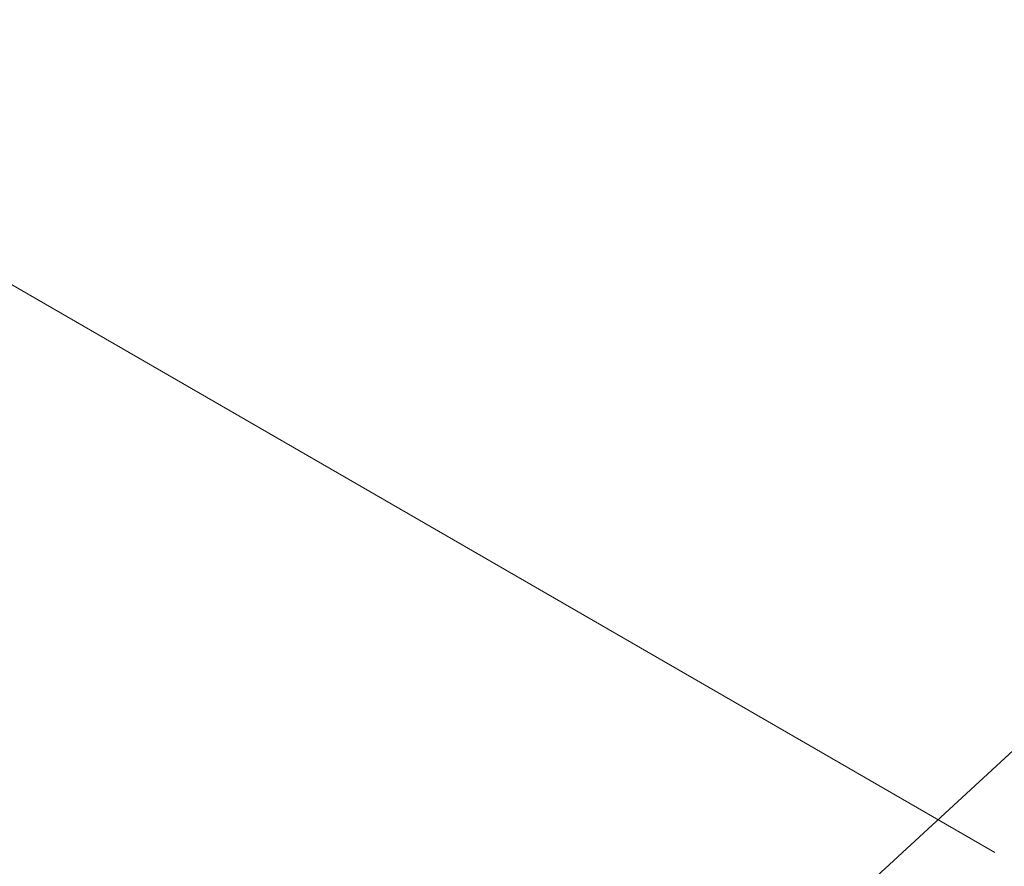
# Model space of a CAD drawing. Units: inches. Extents: x 1 to 14.6, y 1.8 to 9.8.
# Drawn here: x 4.4 to 4.9, y 4.2 to 4.7 of the extents above; entities that cross this region are included whole.
import ezdxf

# ---------------------------------------------------------------- set-up
doc = ezdxf.new("R2010")
doc.units = ezdxf.units.IN
doc.header["$MEASUREMENT"] = 0
doc.linetypes.add('DGN Style 7', pattern=[0.07874, 0.035433, -0.015748, 0.011811, -0.015748])
for name, color, linetype, lineweight in [('DIM', 7, 'Continuous', 0), ('Leader', 7, 'Continuous', 0), ('Level 1', 7, 'Continuous', 0), ('LINE', 24, 'Continuous', 0)]:
    doc.layers.add(name, color=color, linetype=linetype, lineweight=lineweight)

# ---------------------------------------------------------------- blocks, each defined once
blk = doc.blocks.new('90BW')
at = {"layer": 'LINE', "linetype": 'Continuous', "lineweight": 30, "extrusion": (-9.4369e-16, 1, 0), "flags": 128}
blk.add_lwpolyline([(0, 0.25716), (0, 0), (-0.22271, -0.12858)], dxfattribs=at)
blk = doc.blocks.new('SUPP_SHOE')
at = {"layer": 'LINE', "linetype": 'Continuous', "lineweight": 30}
blk.add_line((-0.07656, 0, 0.08438), (0.0696, 0), dxfattribs=at)
at = {"layer": 'LINE', "linetype": 'Continuous', "lineweight": 30, "extrusion": (0, 1, 0), "flags": 128}
blk.add_lwpolyline([(0.07656, 0.0442), (0.07656, 0.0442), (0.07656, 0.08438), (0.11136, 0.10447), (0.11136, 0.14465), (-0.1044, 0.02009), (-0.1044, -0.02009), (-0.0696, 0), (-0.0696, -0.04018)], dxfattribs=at)
blk = doc.blocks.new('PARTID_2')
at = {"layer": 'Leader', "color": 7, "linetype": 'Continuous', "lineweight": 0}
blk.add_line((-0.49691, -0.60881), (-0.00797, -0.15748), dxfattribs=at)
blk = doc.blocks.new('PARTID_3')
at = {"layer": 'Leader', "color": 7, "linetype": 'Continuous', "lineweight": 0}
blk.add_line((-0.81978, -0.60881), (-0.33085, -0.15748), dxfattribs=at)

msp = doc.modelspace()

# ---------------------------------------------------------------- linework, layer by layer
at = {"layer": 'DIM', "color": 7, "linetype": 'Continuous', "lineweight": 0}
msp.add_line((4.88798, 4.20043), (4.10849, 4.65047), dxfattribs=at)
msp.add_line((4.88798, 4.20043), (4.10849, 4.65047), dxfattribs=at)

# ---------------------------------------------------------------- block references
at = {"layer": 'Level 1', "color": 7, "linetype": 'Continuous', "lineweight": 0}
for name, p in [('PARTID_2', (5.15827, 4.64615)), ('PARTID_3', (5.48114, 4.64615))]:
    msp.add_blockref(name, p, dxfattribs=at)
at = {"layer": 'LINE', "linetype": 'DGN Style 7', "lineweight": 70, "extrusion": (0, 1, 0), "xscale": 0.9953842317048337, "yscale": 0.9953842317048337, "zscale": 0.9953842317048337, "rotation": 359.9999999999999}
msp.add_blockref('90BW', (-4.92111, 0, 4.1813), dxfattribs=at)
at = {"layer": 'LINE', "linetype": 'Continuous', "lineweight": 70, "extrusion": (0, -1, 0)}
msp.add_blockref('SUPP_SHOE', (4.92111, 0, -4.1813), dxfattribs=at)

doc.saveas('drawing.dxf')
